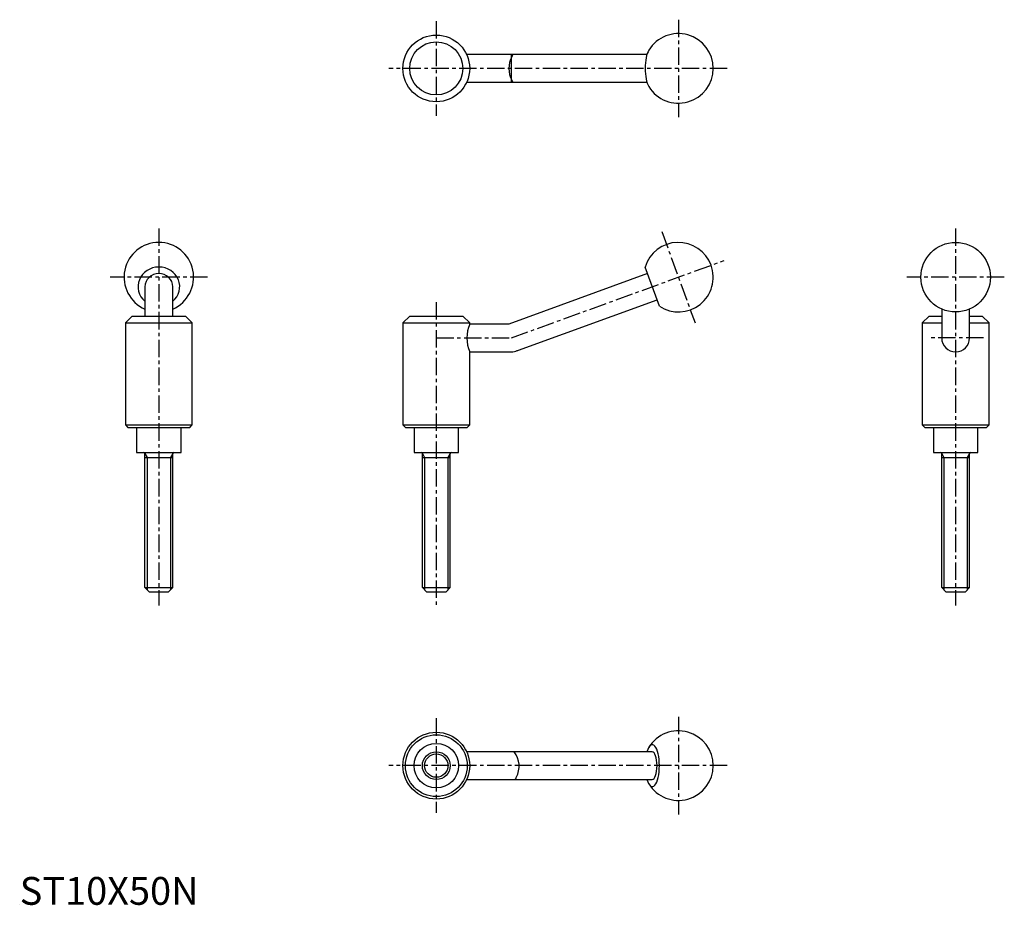
# Model space of a CAD drawing. Extents: x 0 to 354, y 0 to 318.
import ezdxf

# ---------------------------------------------------------------- set-up
doc = ezdxf.new("R2010")
doc.units = 0
doc.header["$LTSCALE"] = 5
doc.linetypes.add('CENTER', pattern=[2, 1.25, -0.25, 0.25, -0.25])
doc.layers.get('0').update_dxf_attribs({"linetype": 'CONTINUOUS'})
for name, color, linetype in [('1', 1, 'CENTER'), ('3', 3, 'CONTINUOUS'), ('ITTEN', 1, 'CENTER')]:
    doc.layers.add(name, color=color, linetype=linetype)
doc.styles.add('Standard1', font='ARIAL.TTF')

# ---------------------------------------------------------------- blocks, each defined once
blk = doc.blocks.new('batu')
at = {"layer": 'ITTEN'}
for p, q in [((0.5, 0), (-0.5, 0)), ((0, 0.5), (0, -0.5))]:
    blk.add_line(p, q, dxfattribs=at)

msp = doc.modelspace()

# ---------------------------------------------------------------- linework, layer by layer
for p, q in [((225.37, 305.5), (160.59, 305.5)), ((160.59, 295.5), (225.37, 295.5)), ((225.58, 226.78), (175.8, 208.66)), ((229.85, 215.03), (224.72, 229.13)), ((45, 222.08), (45, 211.5)), ((55, 211.5), (55, 222.08)), ((179.22, 199.26), (229, 217.38)), ((331.28, 214.04), (331.28, 203.66)), ((341.28, 203.66), (341.28, 214.04)), ((40.45, 211.5), (38, 209.05)), ((38, 209.05), (62, 209.05)), ((38, 209.05), (38, 172.4)), ((40.45, 211.5), (59.55, 211.5)), ((62, 209.05), (59.55, 211.5)), ((62, 172.4), (62, 209.05)), ((140.13, 211.5), (137.68, 209.05)), ((137.68, 209.05), (137.68, 172.4)), ((137.68, 209.05), (161.68, 209.05)), ((140.13, 211.5), (159.23, 211.5)), ((161.68, 209.05), (159.23, 211.5)), ((161.68, 208.66), (161.68, 209.05)), ((326.73, 211.5), (324.28, 209.05)), ((324.28, 209.05), (324.28, 172.4)), ((324.28, 209.05), (331.24, 209.05)), ((326.73, 211.5), (331.26, 211.5)), ((331.24, 209.05), (331.28, 209.05)), ((331.26, 211.5), (331.28, 211.5)), ((341.28, 211.5), (341.3, 211.5)), ((341.28, 209.05), (341.31, 209.05)), ((341.3, 211.5), (345.83, 211.5)), ((341.31, 209.05), (348.28, 209.05)), ((348.28, 209.05), (345.83, 211.5)), ((348.28, 172.4), (348.28, 209.05)), ((175.8, 208.66), (161.68, 208.66)), ((161.68, 208.66), (161.68, 208.66)), ((161.68, 198.66), (161.68, 198.67)), ((161.68, 172.4), (161.68, 198.66)), ((161.68, 198.66), (176.68, 198.66)), ((38, 172.4), (62, 172.4)), ((38, 172.4), (38.9, 171.5)), ((38.9, 171.5), (61.1, 171.5)), ((42, 171.5), (42, 162.5)), ((58, 162.5), (58, 171.5)), ((61.1, 171.5), (62, 172.4)), ((137.68, 172.4), (138.58, 171.5)), ((137.68, 172.4), (161.68, 172.4)), ((138.58, 171.5), (160.78, 171.5)), ((141.68, 171.5), (141.68, 162.5)), ((157.68, 162.5), (157.68, 171.5)), ((160.78, 171.5), (161.68, 172.4)), ((324.28, 172.4), (325.18, 171.5)), ((324.28, 172.4), (348.28, 172.4)), ((325.18, 171.5), (347.38, 171.5)), ((328.28, 171.5), (328.28, 162.5)), ((344.28, 162.5), (344.28, 171.5)), ((347.38, 171.5), (348.28, 172.4)), ((42, 162.5), (58, 162.5)), ((45, 114), (45, 162.1)), ((45, 160.69), (55, 160.69)), ((55, 114), (55, 162.1)), ((141.68, 162.5), (157.68, 162.5)), ((144.68, 114), (144.68, 162.1)), ((144.68, 160.69), (154.68, 160.69)), ((154.68, 114), (154.68, 162.1)), ((328.28, 162.5), (344.28, 162.5)), ((331.28, 114), (331.28, 162.1)), ((331.28, 160.69), (341.28, 160.69)), ((341.28, 114), (341.28, 162.1)), ((45, 114), (55, 114)), ((46.5, 112.5), (45, 114)), ((53.5, 112.5), (55, 114)), ((146.18, 112.5), (144.68, 114)), ((144.68, 114), (154.68, 114)), ((153.18, 112.5), (154.68, 114)), ((331.28, 114), (341.28, 114)), ((332.78, 112.5), (331.28, 114)), ((339.78, 112.5), (341.28, 114)), ((46.5, 112.5), (53.5, 112.5)), ((146.18, 112.5), (153.18, 112.5)), ((332.78, 112.5), (339.78, 112.5)), ((227.29, 55), (160.59, 55)), ((160.59, 45), (227.29, 45))]:
    msp.add_line(p, q)
for centre, radius in [((149.68, 300.5), 12), ((149.68, 300.5), 9.55), ((336.28, 225.5), 12.5), ((149.68, 50), 12), ((149.68, 50), 11.1), ((149.68, 50), 8), ((149.68, 50), 5)]:
    msp.add_circle(centre, radius)
for centre, radius, start, end in [((236.68, 300.5), 12.5, 211.642, 148.358), ((184.39, 300.69), 8.59, 152.0736, 181.2487), ((177.73, 304.56), 0.94, 90.3163, 170.8506), ((184.39, 300.31), 8.59, 178.7513, 207.9264), ((177.73, 296.44), 0.94, 189.1494, 269.6837), ((50, 225.5), 12.5, 293.5782, 246.4218), ((236.68, 225.5), 12.5, 236.8699, 163.1301), ((173.68, 203.66), 13, 157.379, 202.6234), ((336.28, 203.66), 5, 180, 0), ((176.68, 203.66), 5, 270, 295.058), ((177.51, 203.96), 5, 284.942, 290), ((44.6, 162.1), 0.4, 0, 90), ((55.4, 162.1), 0.4, 90, 180), ((144.28, 162.1), 0.4, 0, 90), ((155.08, 162.1), 0.4, 90, 180), ((330.88, 162.1), 0.4, 0, 90), ((341.68, 162.1), 0.4, 90, 180), ((236.68, 50), 12.5, 211.642, 148.358), ((177.51, 54.37), 0.63, 70.2797, 89.5371), ((170.85, 49.81), 8.59, 332.0736, 36.8457), ((177.51, 45.94), 0.94, 270.3163, 350.8506)]:
    msp.add_arc(centre, radius, start, end)
for centre, major_axis, ratio, start_param, end_param in [((227.29, 300.5), (0, 7.5), 0.34202, 0.506699, 2.634894), ((50, 222.08), (-7.5, 0), 0.939693, 2.300596, 7.124182), ((50, 222.08), (-5, 0), 0.939693, 3.141593, 6.283185), ((227.29, 50), (0, 7.5), 0.34202, 2.301358, 7.12342), ((227.29, 50), (0, 5), 0.34202, 3.141593, 6.283185)]:
    msp.add_ellipse(centre, major_axis=major_axis, ratio=ratio, start_param=start_param, end_param=end_param)
at = {"layer": '1'}
for p, q in [((149.68, 317.5), (149.68, 283.5)), ((236.68, 318), (236.68, 283)), ((254.18, 300.5), (132.68, 300.5)), ((50, 243), (50, 107.5)), ((230.7, 241.94), (242.67, 209.06)), ((336.28, 243), (336.28, 107.5)), ((176.67, 203.66), (253.13, 231.49)), ((67.5, 225.5), (32.5, 225.5)), ((353.78, 225.5), (318.78, 225.5)), ((149.68, 216.5), (149.68, 107.5)), ((149.68, 203.66), (176.68, 203.66)), ((346.28, 203.66), (326.28, 203.66)), ((236.68, 67.5), (236.68, 32.5)), ((149.68, 67), (149.68, 33)), ((254.18, 50), (132.68, 50))]:
    msp.add_line(p, q, dxfattribs=at)
at = {"layer": '3'}
for p, q in [((176.67, 295.5), (176.67, 305.5)), ((45, 162.1), (45.81, 160.69)), ((45.81, 160.69), (45.81, 113.19)), ((55, 162.1), (54.19, 160.69)), ((54.19, 160.69), (54.19, 113.19)), ((144.68, 162.1), (145.5, 160.69)), ((145.5, 160.69), (145.5, 113.19)), ((154.68, 162.1), (153.87, 160.69)), ((153.87, 160.69), (153.87, 113.19)), ((331.28, 162.1), (332.09, 160.69)), ((332.09, 160.69), (332.09, 113.19)), ((341.28, 162.1), (340.46, 160.69)), ((340.46, 160.69), (340.46, 113.19))]:
    msp.add_line(p, q, dxfattribs=at)
msp.add_circle((149.68, 50), 4.19, dxfattribs=at)

# ---------------------------------------------------------------- block references
at = {"xscale": 0.001, "yscale": 0.001, "zscale": 0.001}
msp.add_blockref('batu', (0, 0), dxfattribs=at)
msp.add_blockref('batu', (0, 0), dxfattribs=at)

# ---------------------------------------------------------------- texts
at = {"color": 3, "style": 'Standard1'}
msp.add_text('ST10X50N', height=10, dxfattribs=at).set_placement((0, 0))

doc.saveas('drawing.dxf')
